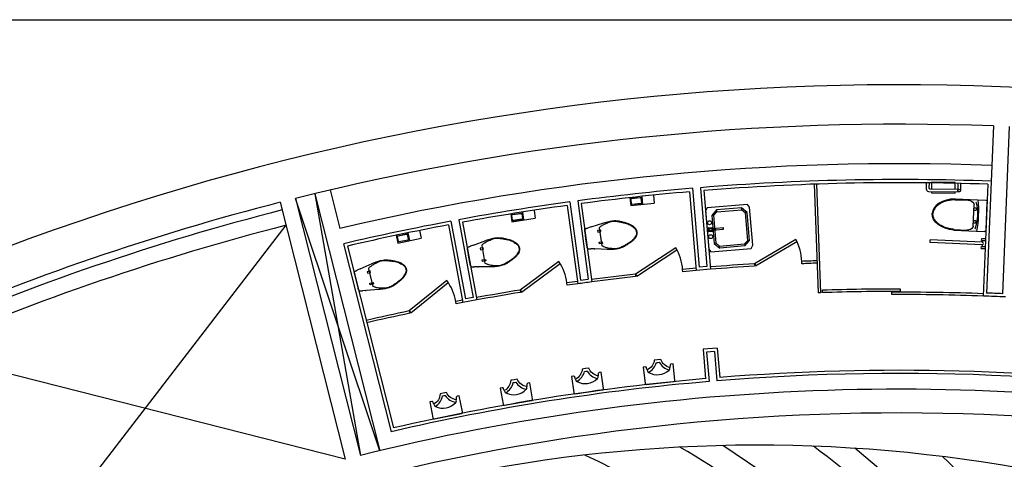
# Model space of a CAD drawing. Units: millimetres. Extents: x 9510379 to 9586561, y -3645784 to -3592982.
# Drawn here: x 9565464 to 9572192, y -3628774 to -3625771 of the extents above; entities that cross this region are included whole.
import ezdxf

# ---------------------------------------------------------------- set-up
doc = ezdxf.new("R2010")
doc.units = ezdxf.units.MM
doc.header["$LTSCALE"] = 200
doc.header["$MEASUREMENT"] = 0
doc.linetypes.add('#F-지상1층$0$CONTINOUS', pattern=[0])
doc.layers.get('0').update_dxf_attribs({"linetype": 'CONTINUOUS'})
for name, color, linetype in [('#F-지상1층$0$AA-DWXM-DOOR', 7, 'CONTINUOUS'), ('#F-지상1층$0$AA-FFXM-SANI', 5, 'CONTINUOUS'), ('#F-지상1층$0$AA-FLXK-OPEN', 1, 'CONTINUOUS'), ('#F-지상1층$0$AA-WAXM-BRIK', 3, 'CONTINUOUS'), ('#F-지상1층$0$AA-WAXS', 4, 'CONTINUOUS'), ('#F-지상1층$0$화장실', 5, 'CONTINUOUS'), ('3', 3, 'CONTINUOUS'), ('AA-CLXM-CONC', 2, 'CONTINUOUS'), ('FLOOR', 6, 'CONTINUOUS'), ('WAL-1', 7, 'CONTINUOUS')]:
    doc.layers.add(name, color=color, linetype=linetype)

# ---------------------------------------------------------------- blocks, each defined once
blk = doc.blocks.new('#F-지상1층$0$apt134')
for points in [[(-145, -183, -0.258641), (-41, -297), (0, -297), (41, -297, -0.258641), (145, -183), (149, -207, 0.414214), (165, -223), (190, -223), (190, -17, 0.414214), (173, 0), (-173, 0, 0.414214), (-190, -17), (-190, -223), (-165, -223, 0.414214), (-149, -207), (-145, -187)], [(134, -152, 0.221458), (17, -264), (0, -264), (-17, -264, 0.221458), (-134, -152, 0.221828)]]:
    blk.add_lwpolyline(points, format="xyb")
at = {"linetype": 'Continuous'}
blk.add_lwpolyline([(145, -183), (142, -167, 0.195762), (132, -151, 0.327165), (-132, -151, 0.195762), (-142, -167), (-145, -183)], format="xyb", dxfattribs=at)
blk.add_lwpolyline([(-145, -187), (-145, -183)])
blk = doc.blocks.new('#F-지상1층$0$toi3')
at = {"layer": '#F-지상1층$0$AA-FFXM-SANI', "linetype": 'ByBlock'}
for p, q in [((0, -180), (0, 180)), ((118, 200), (20, 200)), ((405, 198), (118, 200)), ((164, -138), (164, 137)), ((405, 188), (239, 189)), ((0, 58), (0, 58)), ((130, 85), (130, 75)), ((164, 95), (140, 95)), ((164, 65), (140, 65)), ((130, -85), (130, -75)), ((164, -65), (140, -65)), ((164, -95), (140, -95)), ((118, -200), (20, -200)), ((405, -198), (118, -200)), ((405, -188), (239, -189))]:
    blk.add_line(p, q, dxfattribs=at)
for centre, radius, start, end in [((20, 180), 20, 90, 180), ((1690, 0), 1585, 172.7494, 187.2505), ((722, 0), 605, 163.3491, 196.6508), ((184, 138), 20, 148.5743, 180), ((239, 105), 84.1, 88.8852, 148.5743), ((140, 85), 10, 90, 180), ((140, 75), 10, 180, 270), ((140, -75), 10, 90, 180), ((140, -85), 10, 180, 270), ((20, -180), 20, 180, 270), ((184, -138), 20, 180, 211.4257), ((239, -105), 84.1, 211.4257, 271.1148)]:
    blk.add_arc(centre, radius, start, end, dxfattribs=at)
at = {"layer": '#F-지상1층$0$AA-FFXM-SANI', "linetype": 'ByBlock', "extrusion": (0, 0, -1)}
blk.add_ellipse((379, 0), major_axis=(311, 0), ratio=0.639416, start_param=-1.487817, end_param=0, dxfattribs=at)
at = {"layer": '#F-지상1층$0$AA-FFXM-SANI', "linetype": 'ByBlock'}
blk.add_ellipse((379, 0), major_axis=(-311, 0), ratio=0.639416, start_param=1.653775, end_param=3.141593, dxfattribs=at)
for points in [[(405, 188), (414, 187), (423, 187), (450, 184), (466, 181), (499, 173), (514, 169), (544, 158), (558, 152), (584, 138), (597, 131), (619, 114), (629, 106), (646, 87), (654, 78), (666, 58), (670, 48), (677, 28), (679, 17), (680, 5), (680, 2), (680, 0)], [(405, -188), (414, -187), (423, -187), (450, -184), (466, -181), (499, -173), (514, -169), (544, -158), (558, -152), (584, -138), (597, -131), (619, -114), (629, -106), (646, -87), (654, -78), (666, -58), (670, -48), (677, -28), (679, -17), (680, -5), (680, -2), (680, 0)]]:
    blk.add_open_spline(points, degree=3, knots=[4.795368, 4.795368, 4.795368, 4.795368, 4.888808, 4.888808, 5.058304, 5.058304, 5.227799, 5.227799, 5.397294, 5.397294, 5.56679, 5.56679, 5.736285, 5.736285, 5.905781, 5.905781, 6.075276, 6.075276, 6.244772, 6.244772, 6.283185, 6.283185, 6.283185, 6.283185], dxfattribs=at)
blk = doc.blocks.new('#F-지상1층$0$1P-T207')
for p, q in [((0, 0), (-87, 0)), ((87, 0), (0, 0)), ((-141, -84), (-170, -250)), ((-141, -84), (-134, -45)), ((-133, -39), (-134, -45)), ((-132, -34), (-133, -39)), ((-131, -30), (-132, -34)), ((-130, -25), (-131, -30)), ((-129, -19), (-130, -25)), ((-128, -15), (-129, -19)), ((-127, -11), (-128, -15)), ((-126, -8), (-127, -11)), ((-125, -5), (-126, -8)), ((-123, -3), (-125, -5)), ((-119, -2), (-123, -3)), ((-113, -1), (-119, -2)), ((-106, -1), (-113, -1)), ((-98, 0), (-106, -1)), ((-87, 0), (-98, 0)), ((98, 0), (87, 0)), ((106, -1), (98, 0)), ((110, -1), (106, -1)), ((126, -8), (110, -1)), ((126, -8), (127, -11)), ((127, -11), (128, -15)), ((128, -15), (129, -19)), ((129, -19), (130, -25)), ((130, -25), (131, -30)), ((131, -30), (132, -34)), ((132, -34), (133, -39)), ((133, -39), (134, -45)), ((141, -84), (134, -45)), ((141, -84), (142, -92)), ((170, -250), (142, -92)), ((115, -190), (-115, -190)), ((-85, -160), (-65, -160)), ((-85, -200), (-85, -160)), ((-65, -200), (-85, -200)), ((-65, -160), (-65, -200)), ((85, -160), (65, -160)), ((65, -160), (65, -200)), ((65, -200), (85, -200)), ((85, -200), (85, -160))]:
    blk.add_line(p, q)
for centre, radius, start, end in [((386, -424), 564, 159.444, 161.9714), ((131, -329), 291, 155.9278, 159.444), ((-85, -232), 54.8, 135, 155.9278), ((-115, -202), 12.3, 90, 135), ((115, -193), 3.54, 36.8699, 90), ((-22, -296), 174, 29.5675, 36.8699), ((-283, -444), 475, 26.5651, 29.5675), ((-129, -367), 303, 22.8053, 26.5651), ((261, -355), 441, 175.2364, 181.9723), ((123, -359), 304, 181.9723, 188.7462), ((593, -382), 775, 170.1534, 175.2364), ((67, -377), 244, 166.4166, 175.6013), ((-65, -367), 111, 175.6013, 189.2401), ((635, -514), 828, 164.0546, 166.4166), ((862, -579), 1064, 161.9714, 164.0546), ((-66, -341), 234, 15.9454, 22.8053), ((-417, -441), 599, 11.6565, 15.9454), ((-593, -382), 775, 4.7636, 9.8466), ((-160, -388), 337, 4.3987, 11.6565), ((80, -370), 95.8, 350.7599, 4.3987), ((-123, -359), 304, 351.2538, 358.0277), ((-261, -355), 441, 358.0277, 4.7636), ((34, -373), 213, 188.7462, 196.8361), ((45, -349), 223, 189.2401, 195.9454), ((266, -303), 456, 196.8361, 198.4349), ((520, -213), 717, 195.9454, 199.683), ((789, -129), 1007, 198.4349, 199.5108), ((370, -277), 562, 199.5108, 203.9625), ((1628, 183), 1894, 199.683, 201.0375), ((407, -287), 585, 201.0375, 203.4742), ((-407, -287), 585, 336.5258, 338.9625), ((-1628, 183), 1894, 338.9625, 340.317), ((-370, -277), 562, 336.0375, 340.4892), ((-520, -213), 717, 340.317, 344.0546), ((-789, -129), 1007, 340.4892, 341.5651), ((-266, -303), 456, 341.5651, 343.1639), ((-45, -349), 223, 344.0546, 350.7599), ((-34, -373), 213, 343.1639, 351.2538), ((667, -145), 887, 203.9625, 207.5073), ((221, -367), 383, 203.4742, 208.6105), ((73, -455), 217, 207.5073, 216.8699), ((115, -425), 262, 208.6105, 214.8227), ((117, -421), 273, 216.8699, 225.2192), ((41, -477), 171, 214.8227, 220.6013), ((274, -277), 478, 220.6013, 224.0582), ((41, -498), 165, 225.2192, 236.3099), ((72, -472), 198, 224.0582, 230.1944), ((-68, -475), 193, 306.8699, 315.7258), ((-41, -498), 165, 303.6901, 314.7808), ((-261, -288), 462, 315.7258, 319.3987), ((-117, -421), 273, 314.7808, 323.1301), ((-20, -494), 144, 319.3987, 325.9688), ((-167, -394), 323, 325.9688, 331.3895), ((-73, -455), 217, 323.1301, 332.4927), ((-200, -377), 359, 331.3895, 336.5258), ((-667, -145), 887, 332.4927, 336.0375), ((37, -515), 142, 230.1944, 237.425), ((-4, -566), 82.6, 236.3099, 252.0099), ((-11, -590), 53.8, 237.425, 255.9638), ((3, -542), 108, 252.0099, 260.5377), ((2, -539), 105, 255.9638, 269.1779), ((0, -562), 87.7, 260.5377, 270), ((1, -545), 99.7, 269.1779, 279.4623), ((0, -562), 87.7, 270, 279.4623), ((-3, -542), 108, 279.4623, 287.9901), ((10, -594), 50.4, 279.4623, 293.9447), ((-7, -557), 90.8, 293.9447, 306.8699), ((4, -566), 82.6, 287.9901, 303.6901)]:
    blk.add_arc(centre, radius, start, end)

msp = doc.modelspace()

# ---------------------------------------------------------------- linework, layer by layer
at = {"layer": '#F-지상1층$0$AA-DWXM-DOOR', "color": 8}
for p, q in [((9570949.3, -3627635.6), (9570948.8, -3627619.4)), ((9571482.5, -3627626.9), (9571482.5, -3627610.7))]:
    msp.add_line(p, q, dxfattribs=at)
for radius, start, end in [(15937.4, 89.96961, 91.8889), (15921.2, 89.96981, 91.8888)]:
    msp.add_arc((9571474.1, -3643548.1), radius, start, end, dxfattribs=at)
at = {"layer": '#F-지상1층$0$AA-FFXM-SANI'}
for p, q in [((9570892.2, -3626873), (9570892.2, -3626873.1)), ((9570908.4, -3626872.4), (9570908.4, -3626872.5))]:
    msp.add_line(p, q, dxfattribs=at)
at = {"layer": '#F-지상1층$0$AA-FFXM-SANI', "color": 8}
for p, q in [((9570892.9, -3626894.6), (9570918.6, -3627636.6)), ((9570909.1, -3626894.1), (9570934.7, -3627636)), ((9569633.3, -3626986.7), (9569638.5, -3627040.4)), ((9569714, -3626978.9), (9569719.2, -3627032.6)), ((9569794.6, -3626971.1), (9569799.8, -3627024.8)), ((9569638.5, -3627040.4), (9569799.8, -3627024.8)), ((9568818.6, -3627097.8), (9568826.7, -3627151.2)), ((9568898.7, -3627085.7), (9568906.8, -3627139.1)), ((9568978.8, -3627073.6), (9568986.9, -3627127)), ((9568826.7, -3627151.2), (9568986.9, -3627127)), ((9568036.6, -3627243.5), (9568047.3, -3627296.4)), ((9568116, -3627227.4), (9568126.7, -3627280.4)), ((9568195.4, -3627211.3), (9568206.1, -3627264.3)), ((9568047.3, -3627296.4), (9568206.1, -3627264.3)), ((9570767.3, -3627271.5), (9570483.7, -3627438.6)), ((9570491.9, -3627452.6), (9570774.8, -3627285.9)), ((9569946.3, -3627329.3), (9569670.8, -3627509.5)), ((9569679.7, -3627523.1), (9569954.4, -3627343.3)), ((9569147.9, -3627423.4), (9568882.4, -3627618)), ((9568892, -3627631.1), (9569156.8, -3627437)), ((9570483.2, -3627433.3), (9570484.2, -3627449.5)), ((9570483.3, -3627433.3), (9570491.5, -3627447.3)), ((9570808.2, -3627438.1), (9570807.5, -3627422)), ((9569670.7, -3627509.5), (9569672.4, -3627525.6)), ((9569670.8, -3627509.5), (9569679.7, -3627523.1)), ((9569994.8, -3627492.6), (9569993.3, -3627476.4)), ((9568381.9, -3627552.8), (9568126, -3627760)), ((9568136.2, -3627772.5), (9568391.4, -3627566)), ((9569205.3, -3627585.1), (9569202.9, -3627569.1)), ((9568882.3, -3627618), (9568884.9, -3627634)), ((9568882.4, -3627618), (9568892, -3627631.1)), ((9571422.3, -3627648.6), (9571422.3, -3627632.4)), ((9568446.6, -3627711.7), (9568443.4, -3627695.8)), ((9568125.9, -3627760), (9568129.3, -3627775.8)), ((9568126, -3627760), (9568136.2, -3627772.5))]:
    msp.add_line(p, q, dxfattribs=at)
at = {"layer": '#F-지상1층$0$AA-FFXM-SANI', "linetype": 'Continuous'}
for p, q in [((9571658.7, -3626885.5), (9571657.9, -3626927)), ((9571677.1, -3626885.8), (9571676.4, -3626919.8)), ((9571681.7, -3626925.3), (9571874, -3626928.8))]:
    msp.add_line(p, q, dxfattribs=at)
at = {"layer": '#F-지상1층$0$AA-FFXM-SANI', "color": 8, "linetype": 'Continuous'}
for p, q in [((9571874.7, -3626889.4), (9571873.8, -3626938)), ((9571893, -3626889.7), (9571892.1, -3626938.3)), ((9571673.9, -3626943.5), (9571882.8, -3626947.3)), ((9570225.3, -3627070.8), (9570193.9, -3627107.9)), ((9570193.9, -3627107.9), (9570207.6, -3627106.8)), ((9570193.9, -3627107.9), (9570210, -3627299.7)), ((9570207.6, -3627106.8), (9570226.5, -3627084.5)), ((9570223.6, -3627298.5), (9570207.6, -3627106.8)), ((9570396.5, -3627056.5), (9570225.3, -3627070.8)), ((9570225.3, -3627070.8), (9570226.5, -3627084.5)), ((9570226.5, -3627084.5), (9570397.7, -3627070.2)), ((9570433.6, -3627087.9), (9570396.5, -3627056.5)), ((9570397.7, -3627070.2), (9570396.5, -3627056.5)), ((9570397.7, -3627070.2), (9570419.9, -3627089)), ((9570419.9, -3627089), (9570433.6, -3627087.9)), ((9570419.9, -3627089), (9570435.9, -3627280.8)), ((9570449.7, -3627279.6), (9570433.6, -3627087.9)), ((9570166.5, -3627192.9), (9570200.8, -3627190.1)), ((9570173.9, -3627199.2), (9570166.5, -3627192.9)), ((9570168.8, -3627220.3), (9570166.5, -3627192.9)), ((9570173.9, -3627199.2), (9570166.5, -3627192.9)), ((9570175.1, -3627212.9), (9570168.8, -3627220.3)), ((9570175.1, -3627212.9), (9570168.8, -3627220.3)), ((9570203.1, -3627217.5), (9570168.8, -3627220.3)), ((9570173.9, -3627199.2), (9570269.8, -3627191.2)), ((9570175.1, -3627212.9), (9570173.9, -3627199.2)), ((9570175.1, -3627212.9), (9570173.9, -3627199.2)), ((9570271, -3627204.9), (9570175.1, -3627212.9)), ((9570194.5, -3627197.5), (9570200.8, -3627190.1)), ((9570200.8, -3627190.1), (9570194.5, -3627197.5)), ((9570195.7, -3627211.2), (9570194.5, -3627197.5)), ((9570195.7, -3627211.2), (9570194.5, -3627197.5)), ((9570203.1, -3627217.5), (9570195.7, -3627211.2)), ((9570195.7, -3627211.2), (9570203.1, -3627217.5)), ((9570200.8, -3627190.1), (9570203.1, -3627217.5)), ((9570208.2, -3627196.3), (9570209.3, -3627210.1)), ((9570208.2, -3627196.3), (9570209.3, -3627210.1)), ((9570216.2, -3627209.5), (9570215.1, -3627195.8)), ((9570215.1, -3627195.8), (9570216.2, -3627209.5)), ((9570271, -3627204.9), (9570269.8, -3627191.2)), ((9570271, -3627204.9), (9570269.8, -3627191.2)), ((9570269.8, -3627191.2), (9570271, -3627204.9)), ((9570269.8, -3627191.2), (9570269.8, -3627191.2)), ((9570271, -3627204.9), (9570269.8, -3627191.2)), ((9570269.8, -3627191.2), (9570269.8, -3627191.2)), ((9570271, -3627204.9), (9570271, -3627204.9)), ((9570271, -3627204.9), (9570271, -3627204.9)), ((9570223.6, -3627298.5), (9570210, -3627299.7)), ((9570210, -3627299.7), (9570247.1, -3627331.1)), ((9570245.9, -3627317.4), (9570223.6, -3627298.5)), ((9570245.9, -3627317.4), (9570417.1, -3627303.1)), ((9570247.1, -3627331.1), (9570245.9, -3627317.4)), ((9570418.3, -3627316.7), (9570247.1, -3627331.1)), ((9570417.1, -3627303.1), (9570435.9, -3627280.8)), ((9570417.1, -3627303.1), (9570418.3, -3627316.7)), ((9570418.3, -3627316.7), (9570449.7, -3627279.6)), ((9570449.7, -3627279.6), (9570435.9, -3627280.8)), ((9571684.6, -3627293.7), (9571685.4, -3627275.3)), ((9572039.6, -3627308.5), (9571684.6, -3627293.7)), ((9572040.4, -3627290.1), (9571685.4, -3627275.3)), ((9572034.3, -3627332.9), (9572034.8, -3627319.4)), ((9572034.8, -3627319.4), (9572061.8, -3627320.5)), ((9572036.5, -3627278.9), (9572037.1, -3627265.4)), ((9572036.5, -3627278.9), (9572063.5, -3627280)), ((9572037.1, -3627265.4), (9572064.1, -3627266.5)), ((9572039.6, -3627308.5), (9572039.2, -3627319.5)), ((9572040.8, -3627279.1), (9572040.4, -3627290.1)), ((9572034.3, -3627332.9), (9572061.3, -3627334))]:
    msp.add_line(p, q, dxfattribs=at)
at = {"layer": '#F-지상1층$0$AA-FFXM-SANI', "linetype": 'Continuous'}
msp.add_lwpolyline([(9571855.9, -3626928.5), (9571856.7, -3626883.7), (9571694.7, -3626880.7), (9571693.9, -3626925.5)], dxfattribs=at)
at = {"layer": '#F-지상1층$0$AA-FFXM-SANI', "color": 8}
for points in [[(9569709.8, -3626990.1), (9569712.9, -3627022.4, -0.414214), (9569708.1, -3627028.3), (9569648.9, -3627034, -0.414214), (9569643.1, -3627029.1), (9569639.9, -3626996.9, -0.414214), (9569644.8, -3626991), (9569703.9, -3626985.3, -0.414214)], [(9569708.7, -3626990.2), (9569711.9, -3627022.5, -0.414214), (9569708, -3627027.2), (9569648.8, -3627032.9, -0.414214), (9569644.1, -3627029), (9569641, -3626996.8, -0.414214), (9569644.9, -3626992.1), (9569704, -3626986.3, -0.414214)], [(9568895.2, -3627097.2), (9568900, -3627129.2, -0.414214), (9568895.5, -3627135.3), (9568836.7, -3627144.2, -0.414214), (9568830.6, -3627139.7), (9568825.7, -3627107.7, -0.414214), (9568830.3, -3627101.5), (9568889, -3627092.6, -0.414214)], [(9568894.1, -3627097.3), (9568898.9, -3627129.4, -0.414214), (9568895.3, -3627134.3), (9568836.6, -3627143.2, -0.414214), (9568831.7, -3627139.5), (9568826.8, -3627107.5, -0.414214), (9568830.4, -3627102.6), (9568889.2, -3627093.7, -0.414214)], [(9568113, -3627239.1), (9568119.5, -3627270.8, -0.414214), (9568115.2, -3627277.2), (9568057, -3627289, -0.414214), (9568050.7, -3627284.8), (9568044.2, -3627253, -0.414214), (9568048.4, -3627246.6), (9568106.7, -3627234.8, -0.414214)], [(9568112, -3627239.3), (9568118.4, -3627271, -0.414214), (9568115, -3627276.1), (9568056.8, -3627287.9, -0.414214), (9568051.7, -3627284.5), (9568045.3, -3627252.8, -0.414214), (9568048.7, -3627247.7), (9568106.9, -3627235.9, -0.414214)]]:
    msp.add_lwpolyline(points, format="xyb", close=True, dxfattribs=at)
at = {"layer": '#F-지상1층$0$AA-FFXM-SANI', "color": 8, "linetype": 'Continuous'}
msp.add_lwpolyline([(9571693.6, -3626943.9), (9571693.4, -3626953.6), (9571855.4, -3626956.5), (9571855.5, -3626946.8)], dxfattribs=at)
msp.add_lwpolyline([(9570150, -3627077.1), (9570171.7, -3627337.4), (9570187.1, -3627356.7), (9570461.1, -3627333.8), (9570473.1, -3627312.2), (9570451.3, -3627051.9), (9570435.9, -3627032.5), (9570161.9, -3627055.4)], close=True, dxfattribs=at)
for centre, radius in [((9571883, -3626938.1), 9.18), ((9570177.3, -3627157.9), 13.5), ((9570185.3, -3627253.1), 13.5)]:
    msp.add_circle(centre, radius, dxfattribs=at)
at = {"layer": '#F-지상1층$0$AA-FFXM-SANI', "linetype": 'Continuous'}
msp.add_arc((9571681.8, -3626919.9), 5.4, 178.96076, 268.96076, dxfattribs=at)
at = {"layer": '#F-지상1층$0$AA-FFXM-SANI', "color": 8, "linetype": 'Continuous'}
for centre, radius, start, end in [((9571674.1, -3626927.3), 16.2, 178.96076, 268.96076), ((9572040, -3627299.3), 9.18, 267.61204, 87.61204)]:
    msp.add_arc(centre, radius, start, end, dxfattribs=at)
at = {"layer": '#F-지상1층$0$AA-FFXM-SANI', "color": 8}
for centre, radius, start, end in [((9570483.5, -3627427.8), 324, 1.03665, 28.84966), ((9569670.1, -3627498.7), 324, 3.71488, 31.52788), ((9568881.2, -3627607.3), 324, 6.77178, 34.58478), ((9571476, -3643531.7), 16123.7, 93.52885, 94.60353), ((9571476, -3643531.7), 16107.5, 93.52886, 94.60335), ((9571476, -3643531.7), 16123.7, 92.0083, 92.37651), ((9571476, -3643531.7), 16107.5, 92.00833, 92.37618), ((9571476.3, -3643531.8), 16123.7, 96.42964, 97.50399), ((9571476.3, -3643531.8), 16123.7, 94.94984, 95.27728), ((9571476.3, -3643531.8), 16107.5, 94.9491, 95.27717), ((9568124.3, -3627749.3), 324, 9.51395, 37.32695), ((9571476.6, -3643531.7), 16123.7, 97.84939, 98.10654), ((9571476.6, -3643531.7), 16107.5, 97.84956, 98.1062), ((9571476.3, -3643531.8), 16107.5, 96.43007, 97.50381), ((9571607.5, -3644305.2), 16908.2, 99.27488, 100.29778), ((9571473.1, -3643510.3), 16085.9, 99.25908, 100.33448), ((9571526.5, -3643524.6), 15899.6, 92.13284, 92.19122), ((9571474.1, -3643548.1), 15915.8, 87.92986, 90.18651), ((9571474.1, -3643548.1), 15899.6, 87.93014, 90.18651), ((9571472.6, -3643510.4), 16102.1, 100.67885, 100.84358), ((9571472.6, -3643510.4), 16085.9, 100.67902, 100.84301), ((9571472.6, -3643510.4), 16102.1, 101.99591, 103.06693), ((9571472.6, -3643510.4), 16085.9, 101.99588, 103.06579)]:
    msp.add_arc(centre, radius, start, end, dxfattribs=at)
at = {"layer": '#F-지상1층$0$AA-FLXK-OPEN', "color": 8, "ltscale": 5}
for p, q in [((9567479.5, -3626959.8), (9567792.4, -3628747.3)), ((9567923.6, -3628715.3), (9567348.4, -3626992))]:
    msp.add_line(p, q, dxfattribs=at)
at = {"layer": '#F-지상1층$0$AA-FLXK-OPEN', "color": 8, "ltscale": 50}
for p, q in [((9565473.1, -3629527.8), (9567283.5, -3627175.5)), ((9567687.7, -3628773.8), (9564774, -3628033.9))]:
    msp.add_line(p, q, dxfattribs=at)
at = {"layer": '#F-지상1층$0$AA-WAXM-BRIK', "color": 8}
for p, q in [((9570115, -3626918.4), (9570160, -3627456.5)), ((9567479.5, -3626959.8), (9567923.6, -3628715.3)), ((9567584.4, -3626934), (9567650.8, -3627196.6)), ((9570061.2, -3626922.9), (9570106.2, -3627461)), ((9569222.9, -3627015.7), (9569295, -3627550.9)), ((9569276.4, -3627008.5), (9569348.5, -3627543.6)), ((9568410.6, -3627147), (9568509.1, -3627678)), ((9568463.7, -3627137.2), (9568562.2, -3627668.1)), ((9567677.3, -3627301.4), (9568002.2, -3628585.7)), ((9570160, -3627456.5), (9570106.2, -3627461)), ((9569295, -3627550.9), (9569348.5, -3627543.6)), ((9568562.2, -3627668.1), (9568509.1, -3627678)), ((9570210.5, -3628037.5), (9570156.6, -3628042)), ((9570156.6, -3628042), (9570174, -3628242.7)), ((9570210.5, -3628037.5), (9570227.8, -3628238.2))]:
    msp.add_line(p, q, dxfattribs=at)
for centre, radius, start, end in [((9571475, -3643526.5), 16771.7, 87.84278, 103.17994), ((9571475, -3643526.5), 16663.7, 94.86681, 97.58159), ((9571475, -3643526.5), 16663.7, 97.76727, 100.41082), ((9571475, -3643526.5), 16987.7, 104.37674, 113.38977), ((9571475, -3643526.5), 16879.7, 104.37674, 113.38977), ((9571475, -3643526.5), 16663.7, 100.59649, 103.17336), ((9571475, -3643526.7), 15339.3, 79.69572, 94.66348), ((9571475, -3643526.7), 15339.3, 94.86518, 103.08501)]:
    msp.add_arc(centre, radius, start, end, dxfattribs=at)
at = {"layer": '#F-지상1층$0$AA-WAXM-BRIK'}
msp.add_arc((9571475, -3643526.5), 16663.7, 87.84278, 94.68114, dxfattribs=at)
at = {"layer": '#F-지상1층$0$AA-WAXS', "color": 8}
for p, q in [((9572079.6, -3626895.4), (9572048.3, -3627658.9)), ((9570041.5, -3626946.3), (9570086.4, -3627484.3)), ((9570138.4, -3626938.2), (9570183.3, -3627476.2)), ((9569204.4, -3627040.1), (9569276.5, -3627575.2)), ((9569300.7, -3627027.1), (9569372.8, -3627562.2)), ((9568393.4, -3627172.3), (9568491.8, -3627703.1)), ((9568488.9, -3627154.5), (9568587.4, -3627685.4)), ((9567703.7, -3627317.4), (9568017.9, -3628559.9)), ((9570183.3, -3627476.2), (9570086.4, -3627484.3)), ((9568587.4, -3627685.4), (9568491.8, -3627703.1)), ((9570230.1, -3628014.2), (9570133.3, -3628022.3)), ((9570133.3, -3628022.3), (9570150.6, -3628223.1)), ((9570230.1, -3628014.2), (9570247.5, -3628215))]:
    msp.add_line(p, q, dxfattribs=at)
for centre, radius, start, end in [((9571475, -3643526.5), 16642.1, 87.91799, 94.60665), ((9571475, -3643526.5), 16642.1, 94.9413, 97.50711), ((9571475, -3643526.5), 16642.1, 97.84175, 100.33633), ((9571475, -3643526.5), 16642.1, 100.67097, 103.09766), ((9571475.6, -3643526.4), 16102.1, 97.50376, 97.84962), ((9571475, -3643526.5), 15878, 87.3849, 87.93051), ((9571475, -3643526.7), 15360.9, 82.37306, 94.58331), ((9571475, -3643526.7), 15360.9, 94.94586, 103.00599)]:
    msp.add_arc(centre, radius, start, end, dxfattribs=at)
at = {"layer": '3', "color": 7}
msp.add_lwpolyline([(9559460.1, -3625771), (9584831.7, -3625771), (9584831.7, -3644327.6), (9559460.1, -3644327.6)], close=True, dxfattribs=at)
at = {"layer": 'AA-CLXM-CONC', "color": 8, "linetype": 'Continuous'}
for p, q in [((9572117.5, -3626497), (9572070.8, -3627638.1)), ((9572225.4, -3626501.4), (9572178.7, -3627642.5)), ((9567243.7, -3627018.5), (9567687.7, -3628773.8)), ((9567348.4, -3626992), (9567792.4, -3628747.3))]:
    msp.add_line(p, q, dxfattribs=at)
for centre, radius, start, end in [((9571475, -3643526.5), 17311.7, 74.34659, 113.15134), ((9571475, -3643526.5), 17041.7, 87.83926, 104.01305), ((9571475, -3643526.5), 17041.7, 104.37616, 113.39742), ((9571475, -3643526.5), 15899.6, 87.46311, 87.8523), ((9571475, -3643526.7), 15231.3, 79.69715, 103.99131), ((9571475, -3643526.7), 15069.3, 78.70735, 112.88013)]:
    msp.add_arc(centre, radius, start, end, dxfattribs=at)
at = {"layer": 'FLOOR', "color": 8, "ltscale": 0.5}
for points in [[(9570869.3, -3629116), (9570766.7, -3629241.4, 0.038863), (9569975.2, -3628690.5, 0.498479)], [(9573207.3, -3634049.7, 0.255777), (9570268.1, -3628680, 0.255777)], [(9571708, -3629184.5), (9571593.3, -3629298.9, 0.034835), (9570887.7, -3628684)], [(9573720.3, -3634049.7, 0.226171), (9571169.3, -3628698.7, 0.226171)], [(9572694.3, -3634049.7, 0.290629), (9569326.4, -3628745, 0.290629)], [(9572525.4, -3629320.8), (9572400.7, -3629424.3, 0.031843), (9571768.3, -3628754.7)]]:
    msp.add_lwpolyline(points, format="xyb", dxfattribs=at)
at = {"layer": 'WAL-1', "color": 8, "ltscale": 0.01}
msp.add_lwpolyline([(9574872.1, -3629818.1, 0.049941), (9573970.7, -3629278.4, 0.20733), (9565805, -3629813.1)], format="xyb", dxfattribs=at)

# ---------------------------------------------------------------- block references
at = {"layer": '#F-지상1층$0$AA-FFXM-SANI', "color": 8, "yscale": 0.5400000000954606, "zscale": 0.54}
for name, p, xscale, rotation in [('#F-지상1층$0$1P-T207', (9569333.1, -3627267.9), -0.5400000000911377, 97.70550800453536), ('#F-지상1층$0$1P-T207', (9568533.2, -3627393.5), -0.5399999999719834, 100.4412802175959), ('#F-지상1층$0$1P-T207', (9567764.5, -3627557.9), -0.5400000000363249, 104.041920076298), ('#F-지상1층$0$apt134', (9569839.7, -3628253.2), 0.5399999998699033, 186.2935049008657), ('#F-지상1층$0$apt134', (9569352.5, -3628313.2), 0.540000000179655, 188.1255693055916), ('#F-지상1층$0$apt134', (9568869.2, -3628388.5), 0.5399999999370985, 189.9474127012381), ('#F-지상1층$0$apt134', (9568389.9, -3628478.9), 0.5400000000055629, 191.4026306958596)]:
    msp.add_blockref(name, p, dxfattribs=dict(at, xscale=xscale, rotation=rotation))
at = {"layer": '#F-지상1층$0$화장실', "color": 8, "linetype": '#F-지상1층$0$CONTINOUS', "xscale": -0.5399999998182137, "yscale": 0.5400000000954606, "zscale": 0.54, "rotation": 357.6120351902143}
msp.add_blockref('#F-지상1층$0$toi3', (9572070.7, -3627111.3), dxfattribs=at)

doc.saveas('drawing.dxf')
